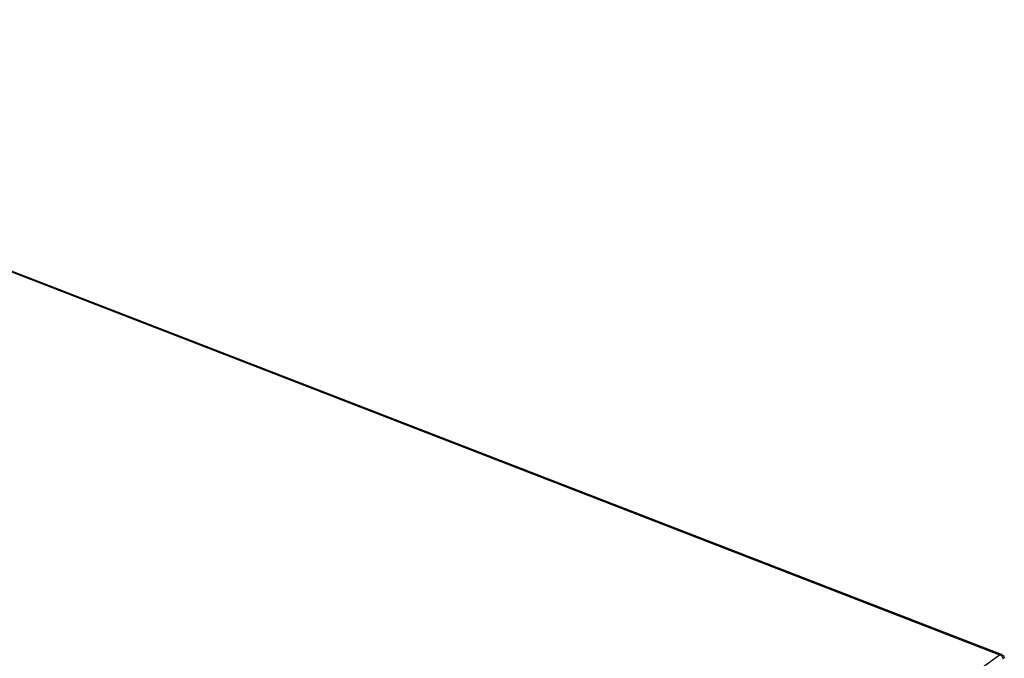
# Model space of a CAD drawing. Units: millimetres. Extents: x 1 to 1919, y -2 to 1414.
# Drawn here: x 1607 to 1782, y 989 to 1103 of the extents above; entities that cross this region are included whole.
import ezdxf

# ---------------------------------------------------------------- set-up
doc = ezdxf.new("R2010")
doc.units = ezdxf.units.MM

msp = doc.modelspace()

# ---------------------------------------------------------------- linework, layer by layer
for p, q in [((1490.88, 1102.49), (1780.8, 990.14)), ((1491.18, 1102.55), (1781.1, 990.21)), ((1596.27, 855.65), (1780.8, 990.14))]:
    msp.add_line(p, q)
for centre, radius, start, end in [((1781.03, 990.02), 0.206, 68.826, 78.6778), ((1780.82, 989.44), 0.808, 4.4235, 14.1986)]:
    msp.add_arc(centre, radius, start, end)
for points, knots in [([(1780.8, 990.14), (1780.82, 990.16), (1780.86, 990.18), (1780.9, 990.2), (1780.92, 990.21)], [0, 0, 0, 0, 0.518045, 1, 1, 1, 1]), ([(1780.92, 990.21), (1780.94, 990.21), (1780.97, 990.22), (1781.01, 990.23), (1781.03, 990.23)], [0, 0, 0, 0, 0.519744, 1, 1, 1, 1]), ([(1781.03, 990.23), (1781.04, 990.23), (1781.05, 990.22), (1781.06, 990.22), (1781.07, 990.22)], [0, 0, 0, 0, 0.504736, 1, 1, 1, 1])]:
    msp.add_open_spline(points, degree=3, knots=knots)
for points in [[(1780.8, 990.14), (1780.94, 990.09), (1781.07, 990), (1781.17, 989.89)], [(1781.1, 990.21), (1781.34, 990.12), (1781.55, 989.88), (1781.61, 989.63)], [(1781.17, 989.89), (1781.29, 989.75), (1781.39, 989.59), (1781.44, 989.42)]]:
    msp.add_open_spline(points, degree=3)

doc.saveas('drawing.dxf')
